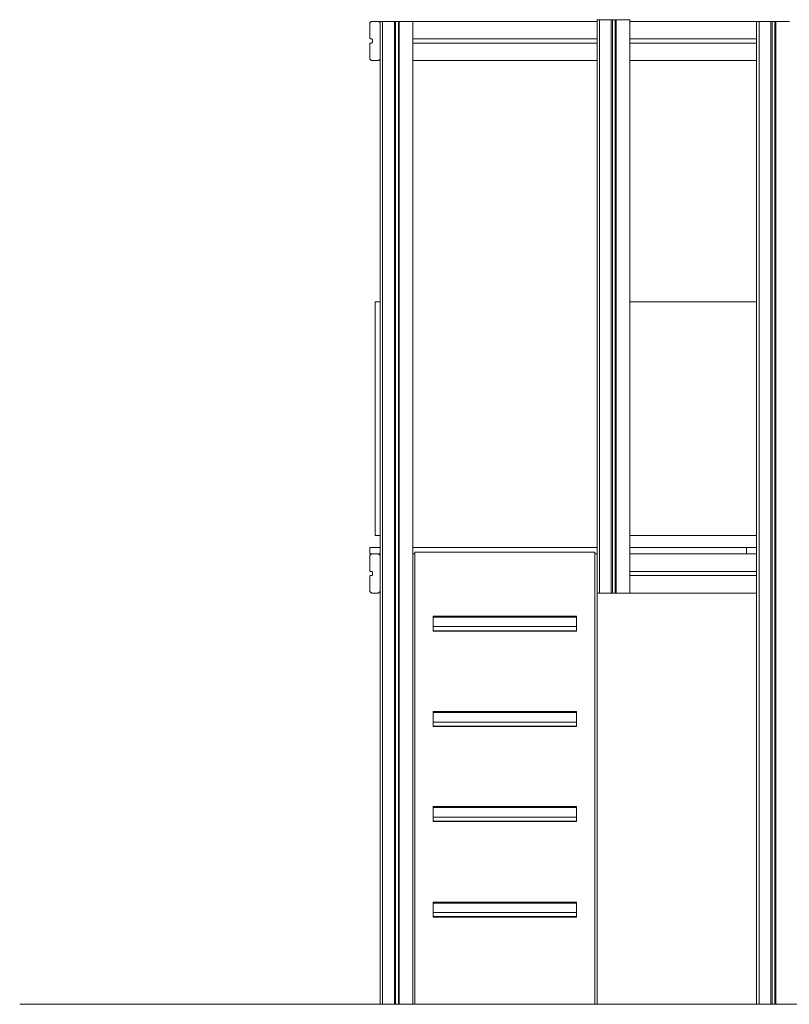
# Model space of a CAD drawing. Units: millimetres. Extents: x -1797 to 8414, y -2858 to 11521.
# Drawn here: x 389 to 1704, y -2857 to -1176 of the extents above; entities that cross this region are included whole.
import ezdxf

# ---------------------------------------------------------------- set-up
doc = ezdxf.new("R2010")
doc.units = ezdxf.units.MM
doc.header["$MEASUREMENT"] = 0
for name, color, linetype, lineweight, true_color in [('0_Pen_No__2', 7, 'Continuous', 15, 0x747474), ('0_Pen_No__4', 7, 'Continuous', 15, 0x783c00), ('0_Pen_No__66', 7, 'Continuous', 15, 0xd2d269), ('A-FLOR_Pen_No__2', 7, 'Continuous', 15, 0x747474)]:
    doc.layers.add(name, color=color, linetype=linetype, lineweight=lineweight, true_color=true_color)
for name, color, linetype, lineweight in [('A-NPLT_Pen_No__1', 7, 'Continuous', 15), ('Exterior walls_Pen_No__1', 7, 'Continuous', 15), ('Exterior walls_Pen_No__122', 2, 'Continuous', 15), ('Exterior walls_Pen_No__123', 3, 'Continuous', 15)]:
    doc.layers.add(name, color=color, linetype=linetype, lineweight=lineweight)

msp = doc.modelspace()

# ---------------------------------------------------------------- linework, layer by layer
at = {"layer": '0_Pen_No__2', "linetype": 'Continuous'}
for p, q in [((1095.7, -2194.7), (1095.7, -2194.5)), ((1095.7, -2194.5), (1095.7, -2194.5)), ((1340.5, -2194.5), (1095.7, -2194.5)), ((1095.7, -2195), (1095.7, -2194.7)), ((1095.7, -2195.5), (1095.7, -2195)), ((1095.7, -2196), (1095.7, -2195.5)), ((1095.7, -2196.3), (1095.7, -2196)), ((1095.7, -2212.3), (1095.7, -2196.3)), ((1340.5, -2196.3), (1095.7, -2196.3)), ((1340.5, -2194.7), (1340.5, -2194.5)), ((1340.5, -2194.5), (1340.5, -2194.5)), ((1340.5, -2195), (1340.5, -2194.7)), ((1340.5, -2195.5), (1340.5, -2195)), ((1340.5, -2196), (1340.5, -2195.5)), ((1340.5, -2196.3), (1340.5, -2196)), ((1340.5, -2212.3), (1340.5, -2196.3)), ((1095.7, -2212.6), (1095.7, -2212.3)), ((1340.5, -2212.3), (1095.7, -2212.3)), ((1095.7, -2213.3), (1095.7, -2212.6)), ((1095.7, -2214), (1095.7, -2213.3)), ((1095.7, -2214.7), (1095.7, -2214)), ((1095.7, -2215.5), (1095.7, -2214.7)), ((1095.7, -2216.2), (1095.7, -2215.5)), ((1095.7, -2216.8), (1095.7, -2216.2)), ((1095.7, -2217.4), (1095.7, -2216.8)), ((1095.7, -2218), (1095.7, -2217.4)), ((1095.7, -2218.2), (1095.7, -2218)), ((1095.7, -2219.2), (1095.7, -2218.2)), ((1095.7, -2219.4), (1095.7, -2219.2)), ((1095.7, -2219.6), (1095.7, -2219.4)), ((1340.5, -2219.4), (1095.7, -2219.4)), ((1095.7, -2219.9), (1095.7, -2219.6)), ((1340.5, -2212.6), (1340.5, -2212.3)), ((1340.5, -2213.3), (1340.5, -2212.6)), ((1340.5, -2214), (1340.5, -2213.3)), ((1340.5, -2214.7), (1340.5, -2214)), ((1340.5, -2215.5), (1340.5, -2214.7)), ((1340.5, -2216.2), (1340.5, -2215.5)), ((1340.5, -2216.8), (1340.5, -2216.2)), ((1340.5, -2217.4), (1340.5, -2216.8)), ((1340.5, -2218), (1340.5, -2217.4)), ((1340.5, -2218.2), (1340.5, -2218)), ((1340.5, -2219.2), (1340.5, -2218.2)), ((1340.5, -2219.4), (1340.5, -2219.2)), ((1340.5, -2219.6), (1340.5, -2219.4)), ((1340.5, -2219.9), (1340.5, -2219.6)), ((1095.7, -2220.1), (1095.7, -2219.9)), ((1095.7, -2220.2), (1095.7, -2220.1)), ((1340.5, -2220.2), (1095.7, -2220.2)), ((1340.5, -2220.1), (1340.5, -2219.9)), ((1340.5, -2220.2), (1340.5, -2220.1)), ((1095.7, -2357.5), (1095.7, -2357.4)), ((1340.5, -2357.4), (1095.7, -2357.4)), ((1095.7, -2357.7), (1095.7, -2357.5)), ((1095.7, -2358), (1095.7, -2357.7)), ((1095.7, -2358.4), (1095.7, -2358)), ((1095.7, -2358.9), (1095.7, -2358.4)), ((1095.7, -2359.2), (1095.7, -2358.9)), ((1095.7, -2375.3), (1095.7, -2359.2)), ((1340.5, -2359.2), (1095.7, -2359.2)), ((1340.5, -2357.5), (1340.5, -2357.4)), ((1340.5, -2357.7), (1340.5, -2357.5)), ((1340.5, -2358), (1340.5, -2357.7)), ((1340.5, -2358.4), (1340.5, -2358)), ((1340.5, -2358.9), (1340.5, -2358.4)), ((1340.5, -2359.2), (1340.5, -2358.9)), ((1340.5, -2375.3), (1340.5, -2359.2)), ((1095.7, -2375.6), (1095.7, -2375.3)), ((1340.5, -2375.3), (1095.7, -2375.3)), ((1095.7, -2376.2), (1095.7, -2375.6)), ((1095.7, -2376.9), (1095.7, -2376.2)), ((1095.7, -2377.7), (1095.7, -2376.9)), ((1095.7, -2378.4), (1095.7, -2377.7)), ((1095.7, -2379.1), (1095.7, -2378.4)), ((1095.7, -2379.8), (1095.7, -2379.1)), ((1095.7, -2380.4), (1095.7, -2379.8)), ((1095.7, -2380.9), (1095.7, -2380.4)), ((1095.7, -2381.1), (1095.7, -2380.9)), ((1095.7, -2382.1), (1095.7, -2381.1)), ((1095.7, -2382.3), (1095.7, -2382.1)), ((1095.7, -2382.5), (1095.7, -2382.3)), ((1340.5, -2382.3), (1095.7, -2382.3)), ((1095.7, -2382.8), (1095.7, -2382.5)), ((1095.7, -2383), (1095.7, -2382.8)), ((1095.7, -2383.1), (1095.7, -2383)), ((1340.5, -2383.1), (1095.7, -2383.1)), ((1340.5, -2375.6), (1340.5, -2375.3)), ((1340.5, -2376.2), (1340.5, -2375.6)), ((1340.5, -2376.9), (1340.5, -2376.2)), ((1340.5, -2377.7), (1340.5, -2376.9)), ((1340.5, -2378.4), (1340.5, -2377.7)), ((1340.5, -2379.1), (1340.5, -2378.4)), ((1340.5, -2379.8), (1340.5, -2379.1)), ((1340.5, -2380.4), (1340.5, -2379.8)), ((1340.5, -2380.9), (1340.5, -2380.4)), ((1340.5, -2381.1), (1340.5, -2380.9)), ((1340.5, -2382.1), (1340.5, -2381.1)), ((1340.5, -2382.3), (1340.5, -2382.1)), ((1340.5, -2382.5), (1340.5, -2382.3)), ((1340.5, -2382.8), (1340.5, -2382.5)), ((1340.5, -2383), (1340.5, -2382.8)), ((1340.5, -2383.1), (1340.5, -2383)), ((1095.7, -2519.7), (1095.7, -2519.6)), ((1340.5, -2519.6), (1095.7, -2519.6)), ((1095.7, -2519.9), (1095.7, -2519.7)), ((1095.7, -2520.2), (1095.7, -2519.9)), ((1095.7, -2520.6), (1095.7, -2520.2)), ((1095.7, -2521.1), (1095.7, -2520.6)), ((1095.7, -2521.4), (1095.7, -2521.1)), ((1095.7, -2537.5), (1095.7, -2521.4)), ((1340.5, -2521.4), (1095.7, -2521.4)), ((1340.5, -2519.7), (1340.5, -2519.6)), ((1340.5, -2519.9), (1340.5, -2519.7)), ((1340.5, -2520.2), (1340.5, -2519.9)), ((1340.5, -2520.6), (1340.5, -2520.2)), ((1340.5, -2521.1), (1340.5, -2520.6)), ((1340.5, -2521.4), (1340.5, -2521.1)), ((1340.5, -2537.5), (1340.5, -2521.4)), ((1095.7, -2537.8), (1095.7, -2537.5)), ((1340.5, -2537.5), (1095.7, -2537.5)), ((1095.7, -2538.5), (1095.7, -2537.8)), ((1095.7, -2539.2), (1095.7, -2538.5)), ((1340.5, -2537.8), (1340.5, -2537.5)), ((1340.5, -2538.5), (1340.5, -2537.8)), ((1340.5, -2539.2), (1340.5, -2538.5)), ((1095.7, -2539.9), (1095.7, -2539.2)), ((1095.7, -2540.6), (1095.7, -2539.9)), ((1095.7, -2541.3), (1095.7, -2540.6)), ((1095.7, -2542), (1095.7, -2541.3)), ((1095.7, -2542.6), (1095.7, -2542)), ((1095.7, -2543.1), (1095.7, -2542.6)), ((1095.7, -2543.3), (1095.7, -2543.1)), ((1095.7, -2544.3), (1095.7, -2543.3)), ((1095.7, -2544.5), (1095.7, -2544.3)), ((1095.7, -2544.7), (1095.7, -2544.5)), ((1340.5, -2544.5), (1095.7, -2544.5)), ((1095.7, -2545.1), (1095.7, -2544.7)), ((1095.7, -2545.2), (1095.7, -2545.1)), ((1095.7, -2545.3), (1095.7, -2545.2)), ((1340.5, -2545.3), (1095.7, -2545.3)), ((1340.5, -2539.9), (1340.5, -2539.2)), ((1340.5, -2540.6), (1340.5, -2539.9)), ((1340.5, -2541.3), (1340.5, -2540.6)), ((1340.5, -2542), (1340.5, -2541.3)), ((1340.5, -2542.6), (1340.5, -2542)), ((1340.5, -2543.1), (1340.5, -2542.6)), ((1340.5, -2543.3), (1340.5, -2543.1)), ((1340.5, -2544.3), (1340.5, -2543.3)), ((1340.5, -2544.5), (1340.5, -2544.3)), ((1340.5, -2544.7), (1340.5, -2544.5)), ((1340.5, -2545.1), (1340.5, -2544.7)), ((1340.5, -2545.2), (1340.5, -2545.1)), ((1340.5, -2545.3), (1340.5, -2545.2)), ((1095.7, -2682.9), (1095.7, -2682.7)), ((1095.7, -2682.7), (1095.7, -2682.7)), ((1340.5, -2682.7), (1095.7, -2682.7)), ((1095.7, -2683.2), (1095.7, -2682.9)), ((1095.7, -2683.6), (1095.7, -2683.2)), ((1095.7, -2684.2), (1095.7, -2683.6)), ((1095.7, -2684.5), (1095.7, -2684.2)), ((1095.7, -2700.5), (1095.7, -2684.5)), ((1340.5, -2684.5), (1095.7, -2684.5)), ((1340.5, -2682.9), (1340.5, -2682.7)), ((1340.5, -2682.7), (1340.5, -2682.7)), ((1340.5, -2683.2), (1340.5, -2682.9)), ((1340.5, -2683.6), (1340.5, -2683.2)), ((1340.5, -2684.2), (1340.5, -2683.6)), ((1340.5, -2684.5), (1340.5, -2684.2)), ((1340.5, -2700.5), (1340.5, -2684.5)), ((1095.7, -2700.8), (1095.7, -2700.5)), ((1340.5, -2700.5), (1095.7, -2700.5)), ((1095.7, -2701.5), (1095.7, -2700.8)), ((1095.7, -2702.2), (1095.7, -2701.5)), ((1095.7, -2702.9), (1095.7, -2702.2)), ((1095.7, -2703.6), (1095.7, -2702.9)), ((1095.7, -2704.4), (1095.7, -2703.6)), ((1095.7, -2705), (1095.7, -2704.4)), ((1095.7, -2705.6), (1095.7, -2705)), ((1095.7, -2706.1), (1095.7, -2705.6)), ((1095.7, -2706.3), (1095.7, -2706.1)), ((1095.7, -2707.4), (1095.7, -2706.3)), ((1340.5, -2700.8), (1340.5, -2700.5)), ((1340.5, -2701.5), (1340.5, -2700.8)), ((1340.5, -2702.2), (1340.5, -2701.5)), ((1340.5, -2702.9), (1340.5, -2702.2)), ((1340.5, -2703.6), (1340.5, -2702.9)), ((1340.5, -2704.4), (1340.5, -2703.6)), ((1340.5, -2705), (1340.5, -2704.4)), ((1340.5, -2705.6), (1340.5, -2705)), ((1340.5, -2706.1), (1340.5, -2705.6)), ((1340.5, -2706.3), (1340.5, -2706.1)), ((1340.5, -2707.4), (1340.5, -2706.3)), ((1095.7, -2707.6), (1095.7, -2707.4)), ((1095.7, -2707.8), (1095.7, -2707.6)), ((1340.5, -2707.6), (1095.7, -2707.6)), ((1095.7, -2708.1), (1095.7, -2707.8)), ((1095.7, -2708.3), (1095.7, -2708.1)), ((1095.7, -2708.3), (1095.7, -2708.3)), ((1340.5, -2708.3), (1095.7, -2708.3)), ((1340.5, -2707.6), (1340.5, -2707.4)), ((1340.5, -2707.8), (1340.5, -2707.6)), ((1340.5, -2708.1), (1340.5, -2707.8)), ((1340.5, -2708.3), (1340.5, -2708.1)), ((1340.5, -2708.3), (1340.5, -2708.3))]:
    msp.add_line(p, q, dxfattribs=at)
at = {"layer": '0_Pen_No__4', "linetype": 'Continuous'}
for p, q in [((1064.2, -2085.1), (1064.2, -2085.1)), ((1372, -2085.1), (1064.2, -2085.1)), ((1372, -2085.1), (1372, -2085.1)), ((1064.2, -2085.3), (1064.2, -2085.1)), ((1064.2, -2085.6), (1064.2, -2085.3)), ((1064.2, -2085.9), (1064.2, -2085.6)), ((1064.2, -2086.4), (1064.2, -2085.9)), ((1064.2, -2086.9), (1064.2, -2086.4)), ((1064.2, -2849.5), (1064.2, -2086.9)), ((1372, -2085.3), (1372, -2085.1)), ((1372, -2085.6), (1372, -2085.3)), ((1372, -2085.9), (1372, -2085.6)), ((1372, -2086.4), (1372, -2085.9)), ((1372, -2086.9), (1372, -2086.4)), ((1372, -2849.5), (1372, -2086.9)), ((1064.2, -2850.1), (1064.2, -2849.5)), ((1064.2, -2850.8), (1064.2, -2850.1)), ((1064.2, -2851.5), (1064.2, -2850.8)), ((1064.2, -2852.3), (1064.2, -2851.5)), ((1064.2, -2853), (1064.2, -2852.3)), ((1064.2, -2853.7), (1064.2, -2853)), ((1064.2, -2854.3), (1064.2, -2853.7)), ((1064.2, -2854.9), (1064.2, -2854.3)), ((1064.2, -2855.4), (1064.2, -2854.9)), ((1064.2, -2856.6), (1064.2, -2855.4)), ((1064.2, -2856.9), (1064.2, -2856.6)), ((1064.2, -2857.1), (1064.2, -2856.9)), ((1064.2, -2857.3), (1064.2, -2857.1)), ((1064.2, -2857.3), (1064.2, -2857.3)), ((1372, -2857.3), (1064.2, -2857.3)), ((1372, -2850.1), (1372, -2849.5)), ((1372, -2850.8), (1372, -2850.1)), ((1372, -2851.5), (1372, -2850.8)), ((1372, -2852.3), (1372, -2851.5)), ((1372, -2853), (1372, -2852.3)), ((1372, -2853.7), (1372, -2853)), ((1372, -2854.3), (1372, -2853.7)), ((1372, -2854.9), (1372, -2854.3)), ((1372, -2855.4), (1372, -2854.9)), ((1372, -2856.6), (1372, -2855.4)), ((1372, -2856.9), (1372, -2856.6)), ((1372, -2857.1), (1372, -2856.9)), ((1372, -2857.3), (1372, -2857.1)), ((1372, -2857.3), (1372, -2857.3))]:
    msp.add_line(p, q, dxfattribs=at)
at = {"layer": '0_Pen_No__66', "linetype": 'Continuous'}
for p, q in [((987.3, -1182), (987.5, -1181.3)), ((987.3, -1182.8), (987.3, -1182)), ((987.3, -1207.2), (987.3, -1182.8)), ((987.5, -1181.3), (987.8, -1180.7)), ((987.8, -1180.7), (988.2, -1180.1)), ((988.2, -1180.1), (988.8, -1179.5)), ((988.8, -1179.5), (989.4, -1179.1)), ((989.4, -1179.1), (990, -1178.8)), ((990, -1178.8), (990.7, -1178.6)), ((990.7, -1178.6), (991.5, -1178.6)), ((991.5, -1178.6), (1000.5, -1178.6)), ((1000.5, -1178.6), (1001.3, -1178.6)), ((1001.3, -1178.6), (1002, -1178.8)), ((1002, -1178.8), (1002.6, -1179.1)), ((1002.6, -1179.1), (1003.2, -1179.5)), ((1003.2, -1179.5), (1003.8, -1180.1)), ((1003.8, -1180.1), (1004.2, -1180.7)), ((1004.2, -1180.7), (1004.5, -1181.3)), ((1004.5, -1181.3), (1004.7, -1182)), ((1004.7, -1182), (1004.7, -1182.8)), ((1004.7, -1182.8), (1004.7, -1241.5)), ((1375.5, -1178.6), (1060.7, -1178.6)), ((1648.3, -1178.6), (1431.4, -1178.6)), ((987.3, -1207.5), (987.3, -1207.2)), ((987.3, -1207.7), (987.3, -1207.5)), ((987.4, -1207.9), (987.3, -1207.7)), ((987.6, -1208.1), (987.4, -1207.9)), ((987.8, -1208.3), (987.6, -1208.1)), ((988, -1208.4), (987.8, -1208.3)), ((988.2, -1208.6), (988, -1208.4)), ((988.4, -1208.6), (988.2, -1208.6)), ((988.7, -1208.6), (988.4, -1208.6)), ((989.7, -1208.6), (988.7, -1208.6)), ((990.1, -1208.7), (989.7, -1208.6)), ((990.4, -1208.8), (990.1, -1208.7)), ((990.8, -1208.9), (990.4, -1208.8)), ((991.1, -1209.1), (990.8, -1208.9)), ((991.3, -1209.4), (991.1, -1209.1)), ((991.5, -1209.7), (991.3, -1209.4)), ((991.7, -1210), (991.5, -1209.7)), ((991.8, -1210.4), (991.7, -1210)), ((991.8, -1210.7), (991.8, -1210.4)), ((1375.5, -1208.6), (1060.7, -1208.6)), ((1648.3, -1208.6), (1431.4, -1208.6)), ((987.3, -1216.6), (987.4, -1216.3)), ((987.3, -1216.8), (987.3, -1216.6)), ((987.3, -1217), (987.3, -1216.8)), ((987.3, -1241.5), (987.3, -1217)), ((987.4, -1216.3), (987.6, -1216.1)), ((987.6, -1216.1), (987.8, -1216)), ((987.8, -1216), (988, -1215.8)), ((988, -1215.8), (988.2, -1215.7)), ((988.2, -1215.7), (988.4, -1215.7)), ((988.4, -1215.7), (988.7, -1215.6)), ((988.7, -1215.6), (989.7, -1215.6)), ((989.7, -1215.6), (990.1, -1215.6)), ((990.1, -1215.6), (990.4, -1215.5)), ((990.4, -1215.5), (990.8, -1215.4)), ((990.8, -1215.4), (991.1, -1215.1)), ((991.1, -1215.1), (991.3, -1214.9)), ((991.3, -1214.9), (991.5, -1214.6)), ((991.5, -1214.6), (991.7, -1214.3)), ((991.7, -1214.3), (991.8, -1213.9)), ((991.8, -1213.5), (991.8, -1210.7)), ((991.8, -1213.9), (991.8, -1213.5)), ((1375.5, -1215.6), (1060.7, -1215.6)), ((1648.3, -1215.6), (1431.4, -1215.6)), ((987.3, -1242.2), (987.3, -1241.5)), ((987.5, -1242.9), (987.3, -1242.2)), ((987.8, -1243.6), (987.5, -1242.9)), ((988.2, -1244.2), (987.8, -1243.6)), ((988.8, -1244.7), (988.2, -1244.2)), ((1003.8, -1244.2), (1003.2, -1244.7)), ((1004.2, -1243.6), (1003.8, -1244.2)), ((1004.5, -1242.9), (1004.2, -1243.6)), ((1004.7, -1242.2), (1004.5, -1242.9)), ((1004.7, -1241.5), (1004.7, -1242.2)), ((989.4, -1245.1), (988.8, -1244.7)), ((990, -1245.5), (989.4, -1245.1)), ((990.7, -1245.6), (990, -1245.5)), ((991.5, -1245.7), (990.7, -1245.6)), ((1000.5, -1245.7), (991.5, -1245.7)), ((1001.3, -1245.6), (1000.5, -1245.7)), ((1002, -1245.5), (1001.3, -1245.6)), ((1002.6, -1245.1), (1002, -1245.5)), ((1003.2, -1244.7), (1002.6, -1245.1)), ((1375.5, -1245.7), (1060.7, -1245.7)), ((1648.3, -1245.7), (1431.4, -1245.7)), ((987.3, -2091.4), (987.5, -2090.6)), ((987.3, -2092.1), (987.3, -2091.4)), ((987.3, -2116.6), (987.3, -2092.1)), ((987.5, -2090.6), (987.8, -2090)), ((987.8, -2090), (988.2, -2089.4)), ((988.2, -2089.4), (988.8, -2088.9)), ((988.8, -2088.9), (989.4, -2088.4)), ((989.4, -2088.4), (990, -2088.1)), ((990, -2088.1), (990.7, -2087.9)), ((990.7, -2087.9), (991.5, -2087.9)), ((991.5, -2087.9), (1000.5, -2087.9)), ((1000.5, -2087.9), (1001.3, -2087.9)), ((1001.3, -2087.9), (1002, -2088.1)), ((1002, -2088.1), (1002.6, -2088.4)), ((1002.6, -2088.4), (1003.2, -2088.9)), ((1003.2, -2088.9), (1003.8, -2089.4)), ((1003.8, -2089.4), (1004.2, -2090)), ((1004.2, -2090), (1004.5, -2090.6)), ((1004.5, -2090.6), (1004.7, -2091.4)), ((1004.7, -2091.4), (1004.7, -2092.1)), ((1004.7, -2092.1), (1004.7, -2150.8)), ((1064.2, -2087.9), (1060.7, -2087.9)), ((1375.5, -2087.9), (1372, -2087.9)), ((1375.5, -2857.3), (1375.5, -2087.9)), ((987.3, -2116.8), (987.3, -2116.6)), ((987.3, -2117), (987.3, -2116.8)), ((987.4, -2117.3), (987.3, -2117)), ((987.6, -2117.5), (987.4, -2117.3)), ((987.8, -2117.6), (987.6, -2117.5)), ((988, -2117.8), (987.8, -2117.6)), ((988.2, -2117.9), (988, -2117.8)), ((988.4, -2117.9), (988.2, -2117.9)), ((988.7, -2118), (988.4, -2117.9)), ((989.7, -2118), (988.7, -2118)), ((990.1, -2118), (989.7, -2118)), ((990.4, -2118.1), (990.1, -2118)), ((990.8, -2118.2), (990.4, -2118.1)), ((991.1, -2118.5), (990.8, -2118.2)), ((991.3, -2118.7), (991.1, -2118.5)), ((991.5, -2119), (991.3, -2118.7)), ((1648.3, -2118), (1431.4, -2118)), ((987.3, -2125.9), (987.4, -2125.7)), ((987.3, -2126.1), (987.3, -2125.9)), ((987.3, -2126.4), (987.3, -2126.1)), ((987.3, -2150.8), (987.3, -2126.4)), ((987.4, -2125.7), (987.6, -2125.5)), ((987.6, -2125.5), (987.8, -2125.3)), ((987.8, -2125.3), (988, -2125.1)), ((988, -2125.1), (988.2, -2125)), ((988.2, -2125), (988.4, -2125)), ((988.4, -2125), (988.7, -2125)), ((988.7, -2125), (989.7, -2125)), ((989.7, -2125), (990.1, -2124.9)), ((990.1, -2124.9), (990.4, -2124.8)), ((990.4, -2124.8), (990.8, -2124.7)), ((990.8, -2124.7), (991.1, -2124.5)), ((991.1, -2124.5), (991.3, -2124.2)), ((991.3, -2124.2), (991.5, -2123.9)), ((991.7, -2119.3), (991.5, -2119)), ((991.5, -2123.9), (991.7, -2123.6)), ((991.8, -2119.7), (991.7, -2119.3)), ((991.7, -2123.6), (991.8, -2123.2)), ((991.8, -2120.1), (991.8, -2119.7)), ((991.8, -2122.9), (991.8, -2120.1)), ((991.8, -2123.2), (991.8, -2122.9)), ((1060.7, -2857.3), (1060.7, -2132.4)), ((1648.3, -2125), (1431.4, -2125)), ((987.3, -2151.6), (987.3, -2150.8)), ((987.5, -2152.3), (987.3, -2151.6)), ((987.8, -2152.9), (987.5, -2152.3)), ((1004.5, -2152.3), (1004.2, -2152.9)), ((1004.7, -2151.6), (1004.5, -2152.3)), ((1004.7, -2150.8), (1004.7, -2151.6)), ((988.2, -2153.5), (987.8, -2152.9)), ((988.8, -2154.1), (988.2, -2153.5)), ((989.4, -2154.5), (988.8, -2154.1)), ((990, -2154.8), (989.4, -2154.5)), ((990.7, -2155), (990, -2154.8)), ((991.5, -2155), (990.7, -2155)), ((1000.5, -2155), (991.5, -2155)), ((1001.3, -2155), (1000.5, -2155)), ((1002, -2154.8), (1001.3, -2155)), ((1002.6, -2154.5), (1002, -2154.8)), ((1003.2, -2154.1), (1002.6, -2154.5)), ((1003.8, -2153.5), (1003.2, -2154.1)), ((1004.2, -2152.9), (1003.8, -2153.5)), ((1648.3, -2155), (1431.4, -2155)), ((1064.2, -2857.3), (1060.7, -2857.3)), ((1375.5, -2857.3), (1372, -2857.3))]:
    msp.add_line(p, q, dxfattribs=at)
at = {"layer": 'A-FLOR_Pen_No__2', "linetype": 'Continuous'}
for p, q in [((1375.5, -1175.8), (1375.6, -1175.8)), ((1375.5, -2132.4), (1375.5, -1175.8)), ((1375.6, -1175.8), (1375.8, -1175.8)), ((1375.8, -1175.8), (1376.2, -1175.8)), ((1376.2, -1175.8), (1376.7, -1175.8)), ((1376.7, -1175.8), (1377.2, -1175.8)), ((1377.2, -1175.8), (1377.9, -1175.8)), ((1377.9, -1175.8), (1378.6, -1175.8)), ((1378.6, -1175.8), (1379.3, -1175.8)), ((1379.3, -1175.8), (1379.7, -1175.8)), ((1379.7, -1175.8), (1380, -1175.8)), ((1379.7, -2155), (1379.7, -1175.8)), ((1380, -1175.8), (1398.4, -1175.8)), ((1398.4, -1175.8), (1398.6, -1175.8)), ((1398.6, -1175.8), (1398.8, -1175.8)), ((1398.8, -1175.8), (1399, -1175.8)), ((1399, -1175.8), (1399.2, -1175.8)), ((1399.2, -1175.8), (1399.4, -1175.8)), ((1399.4, -1175.8), (1399.6, -1175.8)), ((1399.6, -1175.8), (1399.7, -1175.8)), ((1399.7, -1175.8), (1399.8, -1175.8)), ((1399.8, -1175.8), (1399.8, -1175.8)), ((1399.8, -1175.8), (1399.9, -1175.8)), ((1399.8, -2155), (1399.8, -1175.8)), ((1399.9, -1175.8), (1400, -1175.8)), ((1400, -1175.8), (1400.2, -1175.8)), ((1400.2, -1175.8), (1400.4, -1175.8)), ((1400.4, -1175.8), (1400.7, -1175.8)), ((1400.7, -1175.8), (1401, -1175.8)), ((1401, -1175.8), (1401.4, -1175.8)), ((1401.4, -1175.8), (1401.7, -1175.8)), ((1401.7, -1175.8), (1401.9, -1175.8)), ((1401.9, -1175.8), (1402.3, -1175.8)), ((1401.9, -2155), (1401.9, -1175.8)), ((1402.3, -1175.8), (1404.7, -1175.8)), ((1404.7, -1175.8), (1404.9, -1175.8)), ((1404.9, -1175.8), (1405.3, -1175.8)), ((1405.3, -1175.8), (1405.6, -1175.8)), ((1405.6, -1175.8), (1405.9, -1175.8)), ((1405.9, -1175.8), (1406.2, -1175.8)), ((1406.2, -1175.8), (1406.5, -1175.8)), ((1406.5, -1175.8), (1406.6, -1175.8)), ((1406.6, -1175.8), (1406.8, -1175.8)), ((1406.8, -1175.8), (1406.8, -1175.8)), ((1406.8, -1175.8), (1406.9, -1175.8)), ((1406.8, -2155), (1406.8, -1175.8)), ((1406.9, -1175.8), (1407, -1175.8)), ((1407, -1175.8), (1407.1, -1175.8)), ((1407.1, -1175.8), (1407.2, -1175.8)), ((1407.2, -1175.8), (1407.4, -1175.8)), ((1407.4, -1175.8), (1407.6, -1175.8)), ((1407.6, -1175.8), (1407.9, -1175.8)), ((1407.9, -1175.8), (1408.1, -1175.8)), ((1408.1, -1175.8), (1408.2, -1175.8)), ((1408.2, -1175.8), (1408.6, -1175.8)), ((1408.2, -2155), (1408.2, -1175.8)), ((1408.6, -1175.8), (1427.2, -1175.8)), ((1427.2, -1175.8), (1427.6, -1175.8)), ((1427.6, -1175.8), (1428.3, -1175.8)), ((1428.3, -1175.8), (1429, -1175.8)), ((1429, -1175.8), (1429.6, -1175.8)), ((1429.6, -1175.8), (1430.2, -1175.8)), ((1430.2, -1175.8), (1430.7, -1175.8)), ((1430.7, -1175.8), (1431, -1175.8)), ((1431, -1175.8), (1431.3, -1175.8)), ((1431.3, -1175.8), (1431.4, -1175.8)), ((1431.4, -2155), (1431.4, -1175.8)), ((1004.7, -1178.6), (1004.9, -1178.6)), ((1004.7, -1182.8), (1004.7, -1178.6)), ((1004.9, -1178.6), (1005.1, -1178.6)), ((1005.1, -1178.6), (1005.5, -1178.6)), ((1005.5, -1178.6), (1006, -1178.6)), ((1006, -1178.6), (1006.5, -1178.6)), ((1006.5, -1178.6), (1007.2, -1178.6)), ((1007.2, -1178.6), (1007.8, -1178.6)), ((1007.8, -1178.6), (1008.6, -1178.6)), ((1008.6, -1178.6), (1008.9, -1178.6)), ((1008.9, -1178.6), (1009.3, -1178.6)), ((1008.9, -2857.3), (1008.9, -1178.6)), ((1009.3, -1178.6), (1027.7, -1178.6)), ((1027.7, -1178.6), (1027.8, -1178.6)), ((1027.8, -1178.6), (1028.1, -1178.6)), ((1028.1, -1178.6), (1028.3, -1178.6)), ((1028.3, -1178.6), (1028.5, -1178.6)), ((1028.5, -1178.6), (1028.7, -1178.6)), ((1028.7, -1178.6), (1028.9, -1178.6)), ((1028.9, -1178.6), (1029, -1178.6)), ((1029, -1178.6), (1029.1, -1178.6)), ((1029.1, -1178.6), (1029.1, -1178.6)), ((1029.1, -1178.6), (1029.2, -1178.6)), ((1029.1, -2857.3), (1029.1, -1178.6)), ((1029.2, -1178.6), (1029.3, -1178.6)), ((1029.3, -1178.6), (1029.5, -1178.6)), ((1029.5, -1178.6), (1029.7, -1178.6)), ((1029.7, -1178.6), (1030, -1178.6)), ((1030, -1178.6), (1030.3, -1178.6)), ((1030.3, -1178.6), (1030.7, -1178.6)), ((1030.7, -1178.6), (1031, -1178.6)), ((1031, -1178.6), (1031.2, -1178.6)), ((1031.2, -1178.6), (1031.6, -1178.6)), ((1031.2, -2857.3), (1031.2, -1178.6)), ((1031.6, -1178.6), (1034, -1178.6)), ((1034, -1178.6), (1034.2, -1178.6)), ((1034.2, -1178.6), (1034.5, -1178.6)), ((1034.5, -1178.6), (1034.9, -1178.6)), ((1034.9, -1178.6), (1035.2, -1178.6)), ((1035.2, -1178.6), (1035.5, -1178.6)), ((1035.5, -1178.6), (1035.7, -1178.6)), ((1035.7, -1178.6), (1035.9, -1178.6)), ((1035.9, -1178.6), (1036, -1178.6)), ((1036, -1178.6), (1036.1, -1178.6)), ((1036.1, -1178.6), (1036.1, -1178.6)), ((1036.1, -1178.6), (1036.2, -1178.6)), ((1036.1, -2857.3), (1036.1, -1178.6)), ((1036.2, -1178.6), (1036.3, -1178.6)), ((1036.3, -1178.6), (1036.5, -1178.6)), ((1036.5, -1178.6), (1036.7, -1178.6)), ((1036.7, -1178.6), (1036.9, -1178.6)), ((1036.9, -1178.6), (1037.1, -1178.6)), ((1037.1, -1178.6), (1037.4, -1178.6)), ((1037.4, -1178.6), (1037.5, -1178.6)), ((1037.5, -1178.6), (1037.8, -1178.6)), ((1037.5, -2857.3), (1037.5, -1178.6)), ((1037.8, -1178.6), (1056.5, -1178.6)), ((1056.5, -1178.6), (1056.9, -1178.6)), ((1056.9, -1178.6), (1057.6, -1178.6)), ((1057.6, -1178.6), (1058.3, -1178.6)), ((1058.3, -1178.6), (1058.9, -1178.6)), ((1058.9, -1178.6), (1059.5, -1178.6)), ((1059.5, -1178.6), (1060, -1178.6)), ((1060, -1178.6), (1060.3, -1178.6)), ((1060.3, -1178.6), (1060.6, -1178.6)), ((1060.6, -1178.6), (1060.7, -1178.6)), ((1060.7, -2132.4), (1060.7, -1178.6)), ((1648.3, -1178.6), (1648.4, -1178.6)), ((1648.3, -2857.3), (1648.3, -1178.6)), ((1648.4, -1178.6), (1648.6, -1178.6)), ((1648.6, -1178.6), (1649, -1178.6)), ((1649, -1178.6), (1649.5, -1178.6)), ((1649.5, -1178.6), (1650, -1178.6)), ((1650, -1178.6), (1650.7, -1178.6)), ((1650.7, -1178.6), (1651.4, -1178.6)), ((1651.4, -1178.6), (1652.1, -1178.6)), ((1652.1, -1178.6), (1652.5, -1178.6)), ((1652.5, -1178.6), (1652.8, -1178.6)), ((1652.5, -2857.3), (1652.5, -1178.6)), ((1652.8, -1178.6), (1671.2, -1178.6)), ((1671.2, -1178.6), (1671.4, -1178.6)), ((1671.4, -1178.6), (1671.6, -1178.6)), ((1671.6, -1178.6), (1671.8, -1178.6)), ((1671.8, -1178.6), (1672, -1178.6)), ((1672, -1178.6), (1672.2, -1178.6)), ((1672.2, -1178.6), (1672.4, -1178.6)), ((1672.4, -1178.6), (1672.5, -1178.6)), ((1672.5, -1178.6), (1672.6, -1178.6)), ((1672.6, -1178.6), (1672.6, -1178.6)), ((1672.6, -1178.6), (1672.7, -1178.6)), ((1672.6, -2857.3), (1672.6, -1178.6)), ((1672.7, -1178.6), (1672.8, -1178.6)), ((1672.8, -1178.6), (1673, -1178.6)), ((1673, -1178.6), (1673.2, -1178.6)), ((1673.2, -1178.6), (1673.5, -1178.6)), ((1673.5, -1178.6), (1673.8, -1178.6)), ((1673.8, -1178.6), (1674.2, -1178.6)), ((1674.2, -1178.6), (1674.5, -1178.6)), ((1674.5, -1178.6), (1674.7, -1178.6)), ((1674.7, -1178.6), (1675.1, -1178.6)), ((1674.7, -2857.3), (1674.7, -1178.6)), ((1675.1, -1178.6), (1677.5, -1178.6)), ((1677.5, -1178.6), (1677.7, -1178.6)), ((1677.7, -1178.6), (1678.1, -1178.6)), ((1678.1, -1178.6), (1678.4, -1178.6)), ((1678.4, -1178.6), (1678.7, -1178.6)), ((1678.7, -1178.6), (1679, -1178.6)), ((1679, -1178.6), (1679.3, -1178.6)), ((1679.3, -1178.6), (1679.4, -1178.6)), ((1679.4, -1178.6), (1679.6, -1178.6)), ((1679.6, -1178.6), (1679.6, -1178.6)), ((1679.6, -1178.6), (1679.7, -1178.6)), ((1679.6, -2857.3), (1679.6, -1178.6)), ((1679.7, -1178.6), (1679.8, -1178.6)), ((1679.8, -1178.6), (1679.9, -1178.6)), ((1679.9, -1178.6), (1680, -1178.6)), ((1680, -1178.6), (1680.2, -1178.6)), ((1680.2, -1178.6), (1680.4, -1178.6)), ((1680.4, -1178.6), (1680.7, -1178.6)), ((1680.7, -1178.6), (1680.9, -1178.6)), ((1680.9, -1178.6), (1681, -1178.6)), ((1681, -1178.6), (1681.4, -1178.6)), ((1681, -2857.3), (1681, -1178.6)), ((1681.4, -1178.6), (1700, -1178.6)), ((1700, -1178.6), (1700.4, -1178.6)), ((1700.4, -1178.6), (1701.1, -1178.6)), ((1701.1, -1178.6), (1701.8, -1178.6)), ((1701.8, -1178.6), (1702.4, -1178.6)), ((1702.4, -1178.6), (1703, -1178.6)), ((1703, -1178.6), (1703.5, -1178.6)), ((1703.5, -1178.6), (1703.8, -1178.6)), ((1703.8, -1178.6), (1704.1, -1178.6)), ((1704.1, -1178.6), (1704.2, -1178.6)), ((1004.7, -2092.1), (1004.7, -1241.5)), ((1004.7, -2857.3), (1004.7, -2150.8)), ((1375.5, -2155), (1375.6, -2155)), ((1375.6, -2155), (1375.8, -2155)), ((1375.8, -2155), (1376.2, -2155)), ((1376.2, -2155), (1376.7, -2155)), ((1376.7, -2155), (1377.2, -2155)), ((1377.2, -2155), (1377.9, -2155)), ((1377.9, -2155), (1378.6, -2155)), ((1378.6, -2155), (1379.3, -2155)), ((1379.3, -2155), (1379.7, -2155)), ((1379.7, -2155), (1380, -2155)), ((1380, -2155), (1398.4, -2155)), ((1398.4, -2155), (1398.6, -2155)), ((1398.6, -2155), (1398.8, -2155)), ((1398.8, -2155), (1399, -2155)), ((1399, -2155), (1399.2, -2155)), ((1399.2, -2155), (1399.4, -2155)), ((1399.4, -2155), (1399.6, -2155)), ((1399.6, -2155), (1399.7, -2155)), ((1399.7, -2155), (1399.8, -2155)), ((1399.8, -2155), (1399.8, -2155)), ((1399.8, -2155), (1399.9, -2155)), ((1399.9, -2155), (1400, -2155)), ((1400, -2155), (1400.2, -2155)), ((1400.2, -2155), (1400.4, -2155)), ((1400.4, -2155), (1400.7, -2155)), ((1400.7, -2155), (1401, -2155)), ((1401, -2155), (1401.4, -2155)), ((1401.4, -2155), (1401.7, -2155)), ((1401.7, -2155), (1401.9, -2155)), ((1401.9, -2155), (1402.3, -2155)), ((1402.3, -2155), (1404.7, -2155)), ((1404.7, -2155), (1404.9, -2155)), ((1404.9, -2155), (1405.3, -2155)), ((1405.3, -2155), (1405.6, -2155)), ((1405.6, -2155), (1405.9, -2155)), ((1405.9, -2155), (1406.2, -2155)), ((1406.2, -2155), (1406.5, -2155)), ((1406.5, -2155), (1406.6, -2155)), ((1406.6, -2155), (1406.8, -2155)), ((1406.8, -2155), (1406.8, -2155)), ((1406.8, -2155), (1406.9, -2155)), ((1406.9, -2155), (1407, -2155)), ((1407, -2155), (1407.1, -2155)), ((1407.1, -2155), (1407.2, -2155)), ((1407.2, -2155), (1407.4, -2155)), ((1407.4, -2155), (1407.6, -2155)), ((1407.6, -2155), (1407.9, -2155)), ((1407.9, -2155), (1408.1, -2155)), ((1408.1, -2155), (1408.2, -2155)), ((1408.2, -2155), (1408.6, -2155)), ((1408.6, -2155), (1427.2, -2155)), ((1427.2, -2155), (1427.6, -2155)), ((1427.6, -2155), (1428.3, -2155)), ((1428.3, -2155), (1429, -2155)), ((1429, -2155), (1429.6, -2155)), ((1429.6, -2155), (1430.2, -2155)), ((1430.2, -2155), (1430.7, -2155)), ((1430.7, -2155), (1431, -2155)), ((1431, -2155), (1431.3, -2155)), ((1431.3, -2155), (1431.4, -2155)), ((1004.7, -2857.3), (1004.9, -2857.3)), ((1004.9, -2857.3), (1005.1, -2857.3)), ((1005.1, -2857.3), (1005.5, -2857.3)), ((1005.5, -2857.3), (1006, -2857.3)), ((1006, -2857.3), (1006.5, -2857.3)), ((1006.5, -2857.3), (1007.2, -2857.3)), ((1007.2, -2857.3), (1007.8, -2857.3)), ((1007.8, -2857.3), (1008.6, -2857.3)), ((1008.6, -2857.3), (1008.9, -2857.3)), ((1008.9, -2857.3), (1009.3, -2857.3)), ((1009.3, -2857.3), (1027.7, -2857.3)), ((1027.7, -2857.3), (1027.8, -2857.3)), ((1027.8, -2857.3), (1028.1, -2857.3)), ((1028.1, -2857.3), (1028.3, -2857.3)), ((1028.3, -2857.3), (1028.5, -2857.3)), ((1028.5, -2857.3), (1028.7, -2857.3)), ((1028.7, -2857.3), (1028.9, -2857.3)), ((1028.9, -2857.3), (1029, -2857.3)), ((1029, -2857.3), (1029.1, -2857.3)), ((1029.1, -2857.3), (1029.1, -2857.3)), ((1029.1, -2857.3), (1029.2, -2857.3)), ((1029.2, -2857.3), (1029.3, -2857.3)), ((1029.3, -2857.3), (1029.5, -2857.3)), ((1029.5, -2857.3), (1029.7, -2857.3)), ((1029.7, -2857.3), (1030, -2857.3)), ((1030, -2857.3), (1030.3, -2857.3)), ((1030.3, -2857.3), (1030.7, -2857.3)), ((1030.7, -2857.3), (1031, -2857.3)), ((1031, -2857.3), (1031.2, -2857.3)), ((1031.2, -2857.3), (1031.6, -2857.3)), ((1031.6, -2857.3), (1034, -2857.3)), ((1034, -2857.3), (1034.2, -2857.3)), ((1034.2, -2857.3), (1034.5, -2857.3)), ((1034.5, -2857.3), (1034.9, -2857.3)), ((1034.9, -2857.3), (1035.2, -2857.3)), ((1035.2, -2857.3), (1035.5, -2857.3)), ((1035.5, -2857.3), (1035.7, -2857.3)), ((1035.7, -2857.3), (1035.9, -2857.3)), ((1035.9, -2857.3), (1036, -2857.3)), ((1036, -2857.3), (1036.1, -2857.3)), ((1036.1, -2857.3), (1036.1, -2857.3)), ((1036.1, -2857.3), (1036.2, -2857.3)), ((1036.2, -2857.3), (1036.3, -2857.3)), ((1036.3, -2857.3), (1036.5, -2857.3)), ((1036.5, -2857.3), (1036.7, -2857.3)), ((1036.7, -2857.3), (1036.9, -2857.3)), ((1036.9, -2857.3), (1037.1, -2857.3)), ((1037.1, -2857.3), (1037.4, -2857.3)), ((1037.4, -2857.3), (1037.5, -2857.3)), ((1037.5, -2857.3), (1037.8, -2857.3)), ((1037.8, -2857.3), (1056.5, -2857.3)), ((1056.5, -2857.3), (1056.9, -2857.3)), ((1056.9, -2857.3), (1057.6, -2857.3)), ((1057.6, -2857.3), (1058.3, -2857.3)), ((1058.3, -2857.3), (1058.9, -2857.3)), ((1058.9, -2857.3), (1059.5, -2857.3)), ((1059.5, -2857.3), (1060, -2857.3)), ((1060, -2857.3), (1060.3, -2857.3)), ((1060.3, -2857.3), (1060.6, -2857.3)), ((1060.6, -2857.3), (1060.7, -2857.3)), ((1648.3, -2857.3), (1648.4, -2857.3)), ((1648.4, -2857.3), (1648.6, -2857.3)), ((1648.6, -2857.3), (1649, -2857.3)), ((1649, -2857.3), (1649.5, -2857.3)), ((1649.5, -2857.3), (1650, -2857.3)), ((1650, -2857.3), (1650.7, -2857.3)), ((1650.7, -2857.3), (1651.4, -2857.3)), ((1651.4, -2857.3), (1652.1, -2857.3)), ((1652.1, -2857.3), (1652.5, -2857.3)), ((1652.5, -2857.3), (1652.8, -2857.3)), ((1652.8, -2857.3), (1671.2, -2857.3)), ((1671.2, -2857.3), (1671.4, -2857.3)), ((1671.4, -2857.3), (1671.6, -2857.3)), ((1671.6, -2857.3), (1671.8, -2857.3)), ((1671.8, -2857.3), (1672, -2857.3)), ((1672, -2857.3), (1672.2, -2857.3)), ((1672.2, -2857.3), (1672.4, -2857.3)), ((1672.4, -2857.3), (1672.5, -2857.3)), ((1672.5, -2857.3), (1672.6, -2857.3)), ((1672.6, -2857.3), (1672.6, -2857.3)), ((1672.6, -2857.3), (1672.7, -2857.3)), ((1672.7, -2857.3), (1672.8, -2857.3)), ((1672.8, -2857.3), (1673, -2857.3)), ((1673, -2857.3), (1673.2, -2857.3)), ((1673.2, -2857.3), (1673.5, -2857.3)), ((1673.5, -2857.3), (1673.8, -2857.3)), ((1673.8, -2857.3), (1674.2, -2857.3)), ((1674.2, -2857.3), (1674.5, -2857.3)), ((1674.5, -2857.3), (1674.7, -2857.3)), ((1674.7, -2857.3), (1675.1, -2857.3)), ((1675.1, -2857.3), (1677.5, -2857.3)), ((1677.5, -2857.3), (1677.7, -2857.3)), ((1677.7, -2857.3), (1678.1, -2857.3)), ((1678.1, -2857.3), (1678.4, -2857.3)), ((1678.4, -2857.3), (1678.7, -2857.3)), ((1678.7, -2857.3), (1679, -2857.3)), ((1679, -2857.3), (1679.3, -2857.3)), ((1679.3, -2857.3), (1679.4, -2857.3)), ((1679.4, -2857.3), (1679.6, -2857.3)), ((1679.6, -2857.3), (1679.6, -2857.3)), ((1679.6, -2857.3), (1679.7, -2857.3)), ((1679.7, -2857.3), (1679.8, -2857.3)), ((1679.8, -2857.3), (1679.9, -2857.3)), ((1679.9, -2857.3), (1680, -2857.3)), ((1680, -2857.3), (1680.2, -2857.3)), ((1680.2, -2857.3), (1680.4, -2857.3)), ((1680.4, -2857.3), (1680.7, -2857.3)), ((1680.7, -2857.3), (1680.9, -2857.3)), ((1680.9, -2857.3), (1681, -2857.3)), ((1681, -2857.3), (1681.4, -2857.3)), ((1681.4, -2857.3), (1700, -2857.3)), ((1700, -2857.3), (1700.4, -2857.3)), ((1700.4, -2857.3), (1701.1, -2857.3)), ((1701.1, -2857.3), (1701.8, -2857.3)), ((1701.8, -2857.3), (1702.4, -2857.3)), ((1702.4, -2857.3), (1703, -2857.3)), ((1703, -2857.3), (1703.5, -2857.3)), ((1703.5, -2857.3), (1703.8, -2857.3)), ((1703.8, -2857.3), (1704.1, -2857.3)), ((1704.1, -2857.3), (1704.2, -2857.3))]:
    msp.add_line(p, q, dxfattribs=at)
at = {"layer": 'A-NPLT_Pen_No__1', "linetype": 'Continuous'}
msp.add_line((388.8, -2857.3), (8318.9, -2857.3), dxfattribs=at)
at = {"layer": 'Exterior walls_Pen_No__1', "linetype": 'Continuous'}
for p, q in [((987.3, -2077.4), (1004.7, -2077.4)), ((987.3, -2087.9), (987.3, -2077.4)), ((1060.7, -2077.4), (1375.5, -2077.4)), ((1431.4, -2077.4), (1630.8, -2077.4)), ((1630.8, -2077.4), (1648.3, -2077.4)), ((1630.8, -2087.9), (1630.8, -2077.4)), ((987.3, -2087.9), (991.5, -2087.9)), ((1000.5, -2087.9), (1004.7, -2087.9)), ((1431.4, -2087.9), (1630.8, -2087.9)), ((1630.8, -2087.9), (1648.3, -2087.9))]:
    msp.add_line(p, q, dxfattribs=at)
at = {"layer": 'Exterior walls_Pen_No__122', "linetype": 'Continuous'}
for p, q in [((1431.4, -1657.7), (1648.3, -1657.7)), ((1648.3, -2056.4), (1431.4, -2056.4))]:
    msp.add_line(p, q, dxfattribs=at)
at = {"layer": 'Exterior walls_Pen_No__123', "linetype": 'Continuous'}
for p, q in [((996.3, -1657.7), (996.3, -2056.4)), ((1004.7, -1657.7), (996.3, -1657.7)), ((1004.7, -2056.4), (996.3, -2056.4))]:
    msp.add_line(p, q, dxfattribs=at)

doc.saveas('drawing.dxf')
